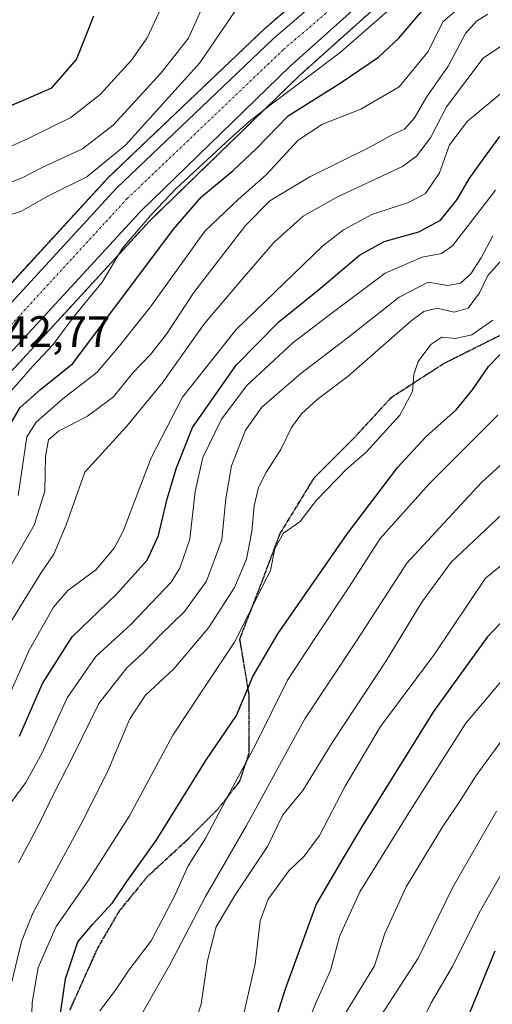
# Model space of a CAD drawing. Units: metres. Extents: x 610264 to 613695, y 4766336 to 4768705.
# Drawn here: x 613192 to 613300, y 4767145 to 4767369 of the extents above; entities that cross this region are included whole.
import ezdxf
from ezdxf.enums import TextEntityAlignment as Align

# ---------------------------------------------------------------- set-up
doc = ezdxf.new("R2010")
doc.units = ezdxf.units.M
doc.header["$MEASUREMENT"] = 0
for name, pattern in [('TRAZO_Y_PUNTO', [1, 0.5, -0.25, 0, -0.25]), ('TRAZOS', [0.75, 0.5, -0.25]), ('TRAZOS2', [0.375, 0.25, -0.125]), ('TRAZOSX2', [1.5, 1, -0.5])]:
    doc.linetypes.add(name, pattern=pattern)
for name, color, linetype, lineweight in [('Arbolado forestal', 92, 'TRAZOS', 0), ('Arbolado forestal CxS', 92, 'Continuous', 0), ('Carretera de calzada única', 19, 'Continuous', 13), ('Carretera de calzada única Cxs', 19, 'Continuous', 13), ('Carretera de calzada única eje', 19, 'TRAZO_Y_PUNTO', 0), ('Curva de nivel maestra', 36, 'Continuous', 30), ('Curva de nivel normal', 36, 'Continuous', 0), ('Núcleo urbano', 19, 'Continuous', 0), ('Núcleo urbano CxS', 19, 'Continuous', 0), ('Ruta', 19, 'TRAZOS2', 30), ('Rótulo de punto de cota en terreno', 19, 'Continuous', 0), ('Senda', 19, 'TRAZOSX2', 0)]:
    doc.layers.add(name, color=color, linetype=linetype, lineweight=lineweight)
doc.styles.add('Arial', font='txt', dxfattribs={"height": 0.2})

# ---------------------------------------------------------------- blocks, each defined once
blk = doc.blocks.new('*U152')
at = {"layer": 'Arbolado forestal CxS', "color": 92, "linetype": 'Continuous', "lineweight": 0}
for points in [[(613051.22, 4767296.81, 845.53), (613077.39, 4767281.5, 844.88), (613095.42, 4767270.21, 844.83), (613103.53, 4767264.14, 846.49), (613103.71, 4767264.02, 846.39), (613114.23, 4767257.26, 845.08), (613124.67, 4767247.6, 850.35), (613128.82, 4767244.25, 851.98), (613134.58, 4767240.49, 850.18), (613140.82, 4767238.33, 846.62), (613145.67, 4767237.84, 843.85), (613149.94, 4767238.81, 843.22), (613154.42, 4767240.81, 843.19), (613157.14, 4767242.27, 843.06), (613159.75, 4767243.68, 843.02), (613163.46, 4767246.97, 843.2), (613166.75, 4767251.36, 842.92), (613170.39, 4767257.29, 842.84), (613177.1, 4767270.01, 843.17), (613184.83, 4767283.17, 842.94), (613192.11, 4767290.78, 843.19), (613221.77, 4767323.01, 845.16), (613255.72, 4767355.91, 844.21), (613291, 4767387.48, 843.09)], [(613270.79, 4767386.3, 842.59), (613247.83, 4767366.58, 843.23), (613247.71, 4767366.47, 843.23), (613212.12, 4767332.58, 841.73), (613211.98, 4767332.44, 841.74), (613178.89, 4767296.48, 842.49), (613163.5, 4767280.77, 836.27), (613152.17, 4767271.11, 834.31), (613145.3, 4767267.13, 837.48), (613138.8, 4767265.4, 840.05), (613132.98, 4767265.25, 840.24), (613127.83, 4767265.76, 840.96), (613122.99, 4767267.4, 842.01), (613118.01, 4767270.27, 842.09), (613103.22, 4767281.37, 841.31), (613103.01, 4767281.51, 841.38), (613084.46, 4767293.11, 842.37), (613084.39, 4767293.16, 842.38), (613057.58, 4767308.84, 839.57)]]:
    blk.add_polyline3d(points, dxfattribs=at)
blk = doc.blocks.new('*U164')
at = {"layer": 'Curva de nivel normal', "color": 36, "linetype": 'Continuous', "lineweight": 0}
blk.add_polyline3d([(613188.76, 4767282.69, 845), (613195.18, 4767290.01, 845), (613199.82, 4767294.91, 845), (613204.39, 4767301.05, 845), (613210.97, 4767309.11, 845), (613215.56, 4767316.76, 845), (613222.05, 4767324.35, 845), (613227.66, 4767330.25, 845), (613240.02, 4767341.69, 845), (613244.29, 4767345.47, 845), (613249.1, 4767349.22, 845), (613265.02, 4767361.16, 845), (613278.17, 4767372.64, 845)], dxfattribs=at)
blk = doc.blocks.new('*U175')
at = {"layer": 'Curva de nivel normal', "color": 36, "linetype": 'Continuous', "lineweight": 0}
blk.add_polyline3d([(613243.07, 4767142.74, 920), (613245.72, 4767154.42, 920), (613246.86, 4767164.2, 920), (613248.67, 4767169.06, 920), (613253.34, 4767175.51, 920), (613256.85, 4767178.86, 920), (613260.31, 4767183.53, 920), (613266.1, 4767194.74, 920), (613274.14, 4767208.27, 920), (613286.42, 4767224.64, 920), (613297.98, 4767241.89, 920), (613307.58, 4767249.62, 920)], dxfattribs=at)
blk = doc.blocks.new('*U176')
at = {"layer": 'Curva de nivel normal', "color": 36, "linetype": 'Continuous', "lineweight": 0}
blk.add_polyline3d([(613183.46, 4767336.87, 830), (613194.01, 4767341.6, 830), (613203.82, 4767346.4, 830), (613210.51, 4767351.62, 830), (613217.59, 4767359.46, 830), (613221.18, 4767364.47, 830), (613224.4, 4767371.5, 830)], dxfattribs=at)
blk = doc.blocks.new('*U182')
at = {"layer": 'Curva de nivel normal', "color": 36, "linetype": 'Continuous', "lineweight": 0}
blk.add_polyline3d([(613242.18, 4767372.17, 840), (613233.1, 4767358.81, 840), (613216.26, 4767340.12, 840), (613207.47, 4767332.97, 840), (613198.61, 4767328.57, 840), (613192.49, 4767325.07, 840), (613189.73, 4767324.31, 840)], dxfattribs=at)
blk = doc.blocks.new('*U184')
at = {"layer": 'Curva de nivel normal', "color": 36, "linetype": 'Continuous', "lineweight": 0}
blk.add_polyline3d([(613280.49, 4767134.96, 945), (613285.7, 4767145.55, 945), (613290.61, 4767153.96, 945), (613296.55, 4767165.98, 945), (613303.61, 4767178.31, 945)], dxfattribs=at)
blk = doc.blocks.new('*U187')
at = {"layer": 'Curva de nivel normal', "color": 36, "linetype": 'Continuous', "lineweight": 0}
blk.add_polyline3d([(613266.3, 4767143.35, 935), (613272.79, 4767153.98, 935), (613275.18, 4767161.32, 935), (613279.95, 4767171.92, 935), (613288.36, 4767185.73, 935), (613291.92, 4767190.92, 935), (613295.86, 4767197.15, 935), (613305.95, 4767210.92, 935)], dxfattribs=at)
blk = doc.blocks.new('*U188')
at = {"layer": 'Curva de nivel normal', "color": 36, "linetype": 'Continuous', "lineweight": 0}
blk.add_polyline3d([(613303.07, 4767315.62, 890), (613298.51, 4767310.62, 890), (613296.64, 4767306.62, 890), (613294.04, 4767303.17, 890), (613290.88, 4767302.29, 890), (613286.99, 4767303.2, 890), (613284, 4767302.42, 890), (613281.08, 4767300.24, 890), (613266.82, 4767287.73, 890), (613259.8, 4767282.44, 890), (613256.18, 4767279.2, 890), (613253.98, 4767276.09, 890), (613251.54, 4767271.08, 890), (613248.26, 4767266.05, 890), (613246.46, 4767262.47, 890), (613245.48, 4767258.3, 890), (613244.91, 4767252.54, 890), (613243.69, 4767246.23, 890), (613241.03, 4767239.8, 890), (613235.07, 4767230.62, 890), (613227.22, 4767221.33, 890), (613220.71, 4767215.27, 890), (613217.18, 4767209.87, 890), (613212.18, 4767197.96, 890), (613206.13, 4767186.03, 890), (613195.2, 4767165.88, 890), (613192.61, 4767159.46, 890), (613189.93, 4767148.12, 890)], dxfattribs=at)
blk = doc.blocks.new('*U191')
at = {"layer": 'Curva de nivel normal', "color": 36, "linetype": 'Continuous', "lineweight": 0}
blk.add_polyline3d([(613186.83, 4767238.96, 860), (613195.48, 4767253.96, 860), (613197.95, 4767261.64, 860), (613198.1, 4767269.5, 860), (613198.79, 4767273.27, 860), (613201.02, 4767275.23, 860), (613207.61, 4767278.67, 860), (613213.54, 4767283.06, 860), (613217.9, 4767288.53, 860), (613221.95, 4767292.68, 860), (613225.56, 4767297.3, 860), (613231.76, 4767306.72, 860), (613243.51, 4767321.95, 860), (613249, 4767327.56, 860), (613258.14, 4767332.98, 860), (613271.46, 4767339.53, 860), (613276.69, 4767342.42, 860), (613279.64, 4767343.8, 860), (613281.87, 4767346.34, 860), (613284.63, 4767351.04, 860), (613289.52, 4767358.07, 860), (613293.48, 4767365.49, 860), (613295.99, 4767368.32, 860), (613298.57, 4767369.88, 860)], dxfattribs=at)
blk = doc.blocks.new('*U194')
at = {"layer": 'Curva de nivel normal', "color": 36, "linetype": 'Continuous', "lineweight": 0}
blk.add_polyline3d([(613305.86, 4767355.53, 870), (613293.93, 4767345.58, 870), (613289.84, 4767340.24, 870), (613287.55, 4767333.85, 870), (613284.35, 4767329.21, 870), (613280.55, 4767327.15, 870), (613272.18, 4767324.44, 870), (613265.72, 4767320.97, 870), (613261.06, 4767317.3, 870), (613241.38, 4767298.3, 870), (613229.16, 4767282.96, 870), (613222.11, 4767269.25, 870), (613215.7, 4767252.57, 870), (613213.68, 4767248.72, 870), (613209.51, 4767243.81, 870), (613203.18, 4767239.1, 870), (613199.89, 4767235.3, 870), (613194.38, 4767225.6, 870), (613188.28, 4767211.92, 870)], dxfattribs=at)
blk = doc.blocks.new('*U200')
at = {"layer": 'Curva de nivel normal', "color": 36, "linetype": 'Continuous', "lineweight": 0}
blk.add_polyline3d([(613185.87, 4767330.07, 835), (613192.8, 4767332.73, 835), (613197.48, 4767335.13, 835), (613206.5, 4767339.34, 835), (613213.43, 4767344.7, 835), (613224.34, 4767356.56, 835), (613230.52, 4767364.46, 835), (613233.91, 4767371.82, 835)], dxfattribs=at)
blk = doc.blocks.new('*U203')
at = {"layer": 'Curva de nivel normal', "color": 36, "linetype": 'Continuous', "lineweight": 0}
blk.add_polyline3d([(613300.78, 4767278.86, 905), (613285.3, 4767263.43, 905), (613274.05, 4767250.91, 905), (613267.04, 4767239.96, 905), (613259.12, 4767227.97, 905), (613253.04, 4767218.79, 905), (613245.87, 4767204.23, 905), (613238.98, 4767191.46, 905), (613234.5, 4767182.97, 905), (613230.48, 4767176.66, 905), (613227.35, 4767169.74, 905), (613222.1, 4767159.67, 905), (613217.04, 4767152.98, 905), (613213.98, 4767148.47, 905), (613210.42, 4767143.73, 905)], dxfattribs=at)
blk = doc.blocks.new('*U209')
at = {"layer": 'Curva de nivel normal', "color": 36, "linetype": 'Continuous', "lineweight": 0}
blk.add_polyline3d([(613299.65, 4767300.44, 895), (613294.87, 4767297.14, 895), (613291.2, 4767296.27, 895), (613288.07, 4767296.56, 895), (613285.57, 4767294.94, 895), (613282.7, 4767291.06, 895), (613281.73, 4767288.09, 895), (613281.44, 4767284.24, 895), (613278.56, 4767278.86, 895), (613270.9, 4767270.53, 895), (613266.44, 4767266.63, 895), (613259.66, 4767259.64, 895), (613255.84, 4767254.7, 895), (613252.16, 4767252.16, 895), (613250.17, 4767248.63, 895), (613249.17, 4767243.63, 895), (613240.98, 4767227.37, 895), (613234.3, 4767217.24, 895), (613226.96, 4767206.31, 895), (613217.19, 4767187.97, 895), (613207.82, 4767173.37, 895), (613200.48, 4767162.9, 895), (613196.44, 4767153.55, 895), (613195.03, 4767145.65, 895), (613194.64, 4767132.64, 895)], dxfattribs=at)
blk = doc.blocks.new('*U211')
at = {"layer": 'Curva de nivel normal', "color": 36, "linetype": 'Continuous', "lineweight": 0}
blk.add_polyline3d([(613187.11, 4767226.97, 865), (613192.23, 4767235.3, 865), (613197.18, 4767243.31, 865), (613200, 4767247.36, 865), (613202.77, 4767253.98, 865), (613206.98, 4767265.96, 865), (613216.51, 4767276.35, 865), (613224.54, 4767286.17, 865), (613234.19, 4767299.7, 865), (613243.26, 4767310.36, 865), (613250.04, 4767318.18, 865), (613256.63, 4767324.08, 865), (613264.37, 4767328.41, 865), (613279.17, 4767335.33, 865), (613282.37, 4767337.64, 865), (613285.51, 4767341.8, 865), (613289.17, 4767348.85, 865), (613297.5, 4767359.92, 865), (613306.48, 4767365.94, 865)], dxfattribs=at)
blk = doc.blocks.new('*U233')
at = {"layer": 'Curva de nivel normal', "color": 36, "linetype": 'Continuous', "lineweight": 0}
blk.add_polyline3d([(613255.47, 4767135.55, 930), (613259.53, 4767145.69, 930), (613262.82, 4767152.93, 930), (613264.86, 4767160.6, 930), (613269.48, 4767170.77, 930), (613281.35, 4767189.85, 930), (613293.56, 4767209.03, 930), (613305.19, 4767222.78, 930)], dxfattribs=at)
blk = doc.blocks.new('*U234')
at = {"layer": 'Curva de nivel normal', "color": 36, "linetype": 'Continuous', "lineweight": 0}
blk.add_polyline3d([(613189.39, 4767189.8, 880), (613193.62, 4767195.54, 880), (613197.3, 4767202.31, 880), (613203.02, 4767214.77, 880), (613209.49, 4767224.17, 880), (613217.49, 4767231.43, 880), (613226.62, 4767241.04, 880), (613228.62, 4767244.21, 880), (613230.84, 4767250.75, 880), (613232.04, 4767261.6, 880), (613233.81, 4767269.31, 880), (613238.03, 4767277.96, 880), (613243.83, 4767285.63, 880), (613254.23, 4767295.34, 880), (613263.17, 4767302.12, 880), (613275.21, 4767311.11, 880), (613283.6, 4767314.73, 880), (613288.03, 4767315.56, 880), (613290.52, 4767317.29, 880), (613300.25, 4767329.92, 880)], dxfattribs=at)
blk = doc.blocks.new('*U237')
at = {"layer": 'Curva de nivel normal', "color": 36, "linetype": 'Continuous', "lineweight": 0}
blk.add_polyline3d([(613191.94, 4767177.36, 885), (613196.64, 4767186.18, 885), (613199.96, 4767193.06, 885), (613204.48, 4767201.91, 885), (613210.18, 4767213.45, 885), (613216.53, 4767221.57, 885), (613220.3, 4767225.03, 885), (613224.24, 4767229.13, 885), (613229.67, 4767234.37, 885), (613234.61, 4767241.22, 885), (613238.12, 4767250.63, 885), (613239.04, 4767259.99, 885), (613240.35, 4767267.4, 885), (613243.51, 4767275.52, 885), (613247.22, 4767280.7, 885), (613256.03, 4767288.32, 885), (613266.56, 4767296.4, 885), (613278.38, 4767305.7, 885), (613285.02, 4767309.1, 885), (613289.46, 4767308.35, 885), (613292.29, 4767308.83, 885), (613294.65, 4767310.95, 885), (613296.99, 4767314.62, 885), (613299.65, 4767319.62, 885)], dxfattribs=at)
blk = doc.blocks.new('*U240')
at = {"layer": 'Curva de nivel normal', "color": 36, "linetype": 'Continuous', "lineweight": 0}
blk.add_polyline3d([(613301.81, 4767256.42, 915), (613290.22, 4767245.53, 915), (613283.51, 4767236.45, 915), (613275.46, 4767223.17, 915), (613263.43, 4767204.94, 915), (613256.5, 4767193.72, 915), (613251.97, 4767188.24, 915), (613248.47, 4767181.04, 915), (613241.11, 4767169.91, 915), (613236.85, 4767162.81, 915), (613234.86, 4767155.21, 915), (613233.41, 4767145.3, 915), (613231.88, 4767140.65, 915)], dxfattribs=at)
blk = doc.blocks.new('*U246')
at = {"layer": 'Curva de nivel normal', "color": 36, "linetype": 'Continuous', "lineweight": 0}
blk.add_polyline3d([(613191.88, 4767260.66, 855), (613193.81, 4767273.96, 855), (613195.94, 4767277.3, 855), (613202, 4767282.63, 855), (613209.82, 4767288.63, 855), (613214.91, 4767294.63, 855), (613221.94, 4767303.5, 855), (613234.26, 4767320.62, 855), (613241.83, 4767327.84, 855), (613248.2, 4767333.46, 855), (613255.44, 4767341.3, 855), (613260.97, 4767344.94, 855), (613269.66, 4767348.34, 855), (613278.37, 4767353.41, 855), (613284.97, 4767361.41, 855), (613288.33, 4767368.14, 855), (613294.18, 4767373.18, 855)], dxfattribs=at)
blk = doc.blocks.new('*U247')
at = {"layer": 'Curva de nivel normal', "color": 36, "linetype": 'Continuous', "lineweight": 0}
blk.add_polyline3d([(613220.2, 4767143.43, 910), (613226.31, 4767154.16, 910), (613234.43, 4767169.68, 910), (613243.62, 4767185.64, 910), (613256.95, 4767209.97, 910), (613268.48, 4767227.3, 910), (613280.11, 4767245.29, 910), (613297.06, 4767263.61, 910), (613306.62, 4767272.29, 910)], dxfattribs=at)
blk = doc.blocks.new('*U253')
at = {"layer": 'Curva de nivel maestra', "color": 36, "linetype": 'Continuous', "lineweight": 30}
blk.add_polyline3d([(613307.41, 4767237.97, 925), (613298.38, 4767228.54, 925), (613286.21, 4767211.68, 925), (613269.98, 4767185.64, 925), (613265.59, 4767178.31, 925), (613259.58, 4767167.98, 925), (613252.51, 4767148.65, 925), (613247.94, 4767134.32, 925)], dxfattribs=at)
blk = doc.blocks.new('*U257')
at = {"layer": 'Curva de nivel maestra', "color": 36, "linetype": 'Continuous', "lineweight": 30}
blk.add_polyline3d([(613192.18, 4767206.06, 875), (613197.38, 4767218, 875), (613204.13, 4767228.64, 875), (613214.24, 4767238.32, 875), (613221.13, 4767246.03, 875), (613223.76, 4767251.58, 875), (613225.7, 4767259.94, 875), (613227.8, 4767266.96, 875), (613231.44, 4767276.12, 875), (613241.38, 4767290.24, 875), (613251.04, 4767300.11, 875), (613260.04, 4767307.29, 875), (613269.4, 4767315.21, 875), (613274.99, 4767318.3, 875), (613282.83, 4767320.52, 875), (613287.81, 4767323.17, 875), (613291.55, 4767327.84, 875), (613294.32, 4767332.51, 875), (613297.31, 4767336.75, 875), (613301.28, 4767342.15, 875)], dxfattribs=at)
blk = doc.blocks.new('*U259')
at = {"layer": 'Curva de nivel maestra', "color": 36, "linetype": 'Continuous', "lineweight": 30}
blk.add_polyline3d([(613293.83, 4767141.89, 950), (613300.17, 4767157.34, 950)], dxfattribs=at)
blk = doc.blocks.new('*U261')
at = {"layer": 'Curva de nivel maestra', "color": 36, "linetype": 'Continuous', "lineweight": 30}
blk.add_polyline3d([(613186.73, 4767347.68, 825), (613193.07, 4767350.35, 825), (613199.54, 4767353.2, 825), (613205.13, 4767359.6, 825), (613209.09, 4767369.51, 825)], dxfattribs=at)
blk = doc.blocks.new('*U263')
at = {"layer": 'Curva de nivel maestra', "color": 36, "linetype": 'Continuous', "lineweight": 30}
blk.add_polyline3d([(613201.05, 4767139.99, 900), (613202.64, 4767151.03, 900), (613205.45, 4767159.41, 900), (613208.76, 4767163.31, 900), (613213.26, 4767168.29, 900), (613216.52, 4767173.1, 900), (613223.18, 4767182.39, 900), (613234.52, 4767200.53, 900), (613241.42, 4767210.77, 900), (613245.16, 4767219.63, 900), (613250.82, 4767229.26, 900), (613266.66, 4767252.04, 900), (613278.11, 4767267.13, 900), (613284.46, 4767273.96, 900), (613291.36, 4767280.13, 900), (613295.02, 4767284.63, 900), (613298.68, 4767289.96, 900), (613307.8, 4767299.3, 900)], dxfattribs=at)
blk = doc.blocks.new('*U264')
at = {"layer": 'Curva de nivel maestra', "color": 36, "linetype": 'Continuous', "lineweight": 30}
blk.add_polyline3d([(613188.94, 4767274.78, 850), (613192.36, 4767280.63, 850), (613196.94, 4767284.72, 850), (613204.26, 4767290.63, 850), (613227.18, 4767321.06, 850), (613233.54, 4767328.43, 850), (613240.69, 4767334.42, 850), (613245.97, 4767339.37, 850), (613253.18, 4767346.83, 850), (613265.2, 4767354.34, 850), (613273.71, 4767360.12, 850), (613278.29, 4767364.46, 850), (613284.17, 4767371.27, 850)], dxfattribs=at)

msp = doc.modelspace()

# ---------------------------------------------------------------- linework, layer by layer
at = {"layer": 'Arbolado forestal', "color": 92, "linetype": 'TRAZOS', "lineweight": 0}
for points in [[(613051.22, 4767296.81, 845.53), (613077.39, 4767281.5, 844.88), (613095.42, 4767270.21, 844.83), (613103.53, 4767264.14, 846.49), (613103.71, 4767264.02, 846.39), (613114.23, 4767257.26, 845.08), (613124.67, 4767247.6, 850.35), (613128.82, 4767244.25, 851.98), (613134.58, 4767240.49, 850.18), (613140.82, 4767238.33, 846.62), (613145.67, 4767237.84, 843.85), (613149.94, 4767238.81, 843.22), (613154.42, 4767240.81, 843.19), (613157.13, 4767242.27, 843.06), (613159.75, 4767243.68, 843.02), (613163.46, 4767246.97, 843.2), (613166.75, 4767251.36, 842.92), (613170.39, 4767257.29, 842.84), (613177.1, 4767270.01, 843.17), (613184.83, 4767283.17, 842.94), (613192.11, 4767290.78, 843.19), (613221.77, 4767323.01, 845.16), (613255.71, 4767355.91, 844.21), (613291, 4767387.48, 843.09)], [(613270.79, 4767386.3, 842.59), (613247.82, 4767366.58, 843.23), (613247.71, 4767366.47, 843.23), (613212.12, 4767332.58, 841.73), (613211.98, 4767332.44, 841.74), (613178.89, 4767296.48, 842.49), (613163.5, 4767280.77, 836.27), (613153.38, 4767272.14, 833.88), (613152.17, 4767271.11, 834.31), (613145.3, 4767267.13, 837.48), (613138.8, 4767265.4, 840.05), (613132.98, 4767265.25, 840.24), (613127.83, 4767265.76, 840.96), (613122.99, 4767267.4, 842.01), (613118.01, 4767270.27, 842.09), (613103.22, 4767281.37, 841.31), (613103.01, 4767281.51, 841.38), (613084.46, 4767293.11, 842.37), (613084.38, 4767293.16, 842.38), (613057.58, 4767308.84, 839.57)]]:
    msp.add_polyline3d(points, dxfattribs=at)
at = {"layer": 'Carretera de calzada única', "color": 19, "linetype": 'Continuous', "lineweight": 13}
for points in [[(613289, 4767389.72, 842.87), (613253.67, 4767358.11, 843.34), (613219.62, 4767325.1, 844.02), (613189.92, 4767292.83, 842.91)], [(613056.07, 4767306.25, 841.67), (613082.87, 4767290.57, 843.24), (613101.42, 4767278.97, 843.27), (613116.35, 4767267.76, 843.11), (613121.75, 4767264.65, 842.96), (613127.19, 4767262.81, 842.74), (613132.87, 4767262.25, 842.32), (613139.23, 4767262.41, 842.29), (613146.46, 4767264.33, 841.11), (613153.91, 4767268.65, 840.72), (613165.55, 4767278.57, 841), (613181.07, 4767294.41, 842.65), (613214.19, 4767330.41, 842.85), (613249.78, 4767364.3, 843.24), (613272.8, 4767384.07, 842.71)]]:
    msp.add_polyline3d(points, dxfattribs=at)
at = {"layer": 'Carretera de calzada única Cxs', "color": 19, "linetype": 'Continuous', "lineweight": 13}
for points in [[(613289, 4767389.72, 842.87), (613253.67, 4767358.11, 843.34), (613219.62, 4767325.1, 844.02), (613189.92, 4767292.83, 842.91), (613172.94, 4767275.08, 842.66), (613163.71, 4767266.64, 842.62), (613158.42, 4767262.84, 842.62), (613154.19, 4767260.22, 842.72), (613149.21, 4767257.57, 842.9), (613143.92, 4767255.59, 843.02), (613138.41, 4767254.32, 843.27), (613135.26, 4767253.92, 843.44), (613129.96, 4767253.77, 844.12), (613124.32, 4767254.34, 844.61), (613105.33, 4767266.54, 844.06), (613097.12, 4767272.69, 843.7), (613078.94, 4767284.07, 843.57), (613052.57, 4767299.49, 843.46)], [(613056.07, 4767306.25, 841.67), (613082.87, 4767290.57, 843.24), (613101.42, 4767278.97, 843.27), (613116.35, 4767267.76, 843.11), (613121.75, 4767264.65, 842.96), (613127.19, 4767262.81, 842.74), (613132.87, 4767262.25, 842.32), (613139.23, 4767262.41, 842.29), (613146.46, 4767264.33, 841.11), (613153.91, 4767268.65, 840.72), (613165.55, 4767278.57, 841), (613181.07, 4767294.41, 842.65), (613214.19, 4767330.41, 842.85), (613249.78, 4767364.3, 843.24), (613272.8, 4767384.07, 842.71)]]:
    msp.add_polyline3d(points, dxfattribs=at)
at = {"layer": 'Carretera de calzada única eje', "color": 19, "linetype": 'TRAZO_Y_PUNTO', "lineweight": 0}
msp.add_polyline3d([(613275.07, 4767381.54, 842.88), (613252.05, 4767361.77, 843.29), (613216.62, 4767328.02, 843.44), (613183.53, 4767292.07, 842.8), (613167.87, 4767276.08, 842.31), (613155.87, 4767265.85, 842.17), (613147.78, 4767261.16, 842.54), (613139.71, 4767259.01, 842.75), (613132.75, 4767258.84, 842.98), (613126.46, 4767259.46, 843.2), (613120.33, 4767261.54, 843.33), (613114.46, 4767264.93, 843.38), (613099.5, 4767276.16, 843.5), (613081.1, 4767287.66, 843.51), (613054.51, 4767303.22, 843.41)], dxfattribs=at)
at = {"layer": 'Curva de nivel normal', "color": 36, "linetype": 'Continuous', "lineweight": 0}
msp.add_polyline3d([(613271.87, 4767138.96, 940), (613282.75, 4767155.68, 940), (613290.57, 4767171.83, 940), (613300.5, 4767189.07, 940)], dxfattribs=at)
at = {"layer": 'Núcleo urbano', "color": 19, "linetype": 'Continuous', "lineweight": 0}
for points in [[(613051.22, 4767296.81, 845.53), (613077.39, 4767281.5, 844.88), (613095.42, 4767270.21, 844.83), (613103.53, 4767264.14, 846.49), (613103.71, 4767264.02, 846.39), (613114.23, 4767257.26, 845.08), (613124.67, 4767247.6, 850.35), (613128.82, 4767244.25, 851.98), (613134.58, 4767240.49, 850.18), (613140.82, 4767238.33, 846.62), (613145.67, 4767237.84, 843.85), (613149.94, 4767238.81, 843.22), (613154.42, 4767240.81, 843.19), (613157.13, 4767242.27, 843.06), (613159.75, 4767243.68, 843.02), (613163.46, 4767246.97, 843.2), (613166.75, 4767251.36, 842.92), (613170.39, 4767257.29, 842.84), (613177.1, 4767270.01, 843.17), (613184.83, 4767283.17, 842.94), (613192.11, 4767290.78, 843.19), (613221.77, 4767323.01, 845.16), (613255.71, 4767355.91, 844.21), (613291, 4767387.48, 843.09)], [(613270.79, 4767386.3, 842.59), (613247.82, 4767366.58, 843.23), (613247.71, 4767366.47, 843.23), (613212.12, 4767332.58, 841.73), (613211.98, 4767332.44, 841.74), (613178.89, 4767296.48, 842.49), (613163.5, 4767280.77, 836.27), (613153.38, 4767272.14, 833.88), (613152.17, 4767271.11, 834.31), (613145.3, 4767267.13, 837.48), (613138.8, 4767265.4, 840.05), (613132.98, 4767265.25, 840.24), (613127.83, 4767265.76, 840.96), (613122.99, 4767267.4, 842.01), (613118.01, 4767270.27, 842.09), (613103.22, 4767281.37, 841.31), (613103.01, 4767281.51, 841.38), (613084.46, 4767293.11, 842.37), (613084.38, 4767293.16, 842.38), (613057.58, 4767308.84, 839.57)]]:
    msp.add_polyline3d(points, dxfattribs=at)
at = {"layer": 'Núcleo urbano CxS', "color": 19, "linetype": 'Continuous', "lineweight": 0}
for points in [[(613291, 4767387.48, 843.09), (613255.72, 4767355.91, 844.21), (613221.77, 4767323.01, 845.16), (613192.11, 4767290.78, 843.19), (613184.83, 4767283.17, 842.94), (613177.1, 4767270.01, 843.17), (613170.39, 4767257.29, 842.84), (613166.75, 4767251.36, 842.92), (613163.46, 4767246.97, 843.2), (613159.75, 4767243.68, 843.02), (613157.14, 4767242.27, 843.06), (613154.42, 4767240.81, 843.19), (613149.94, 4767238.81, 843.22), (613145.67, 4767237.84, 843.85), (613140.82, 4767238.33, 846.62), (613134.58, 4767240.49, 850.18), (613128.82, 4767244.25, 851.98), (613124.67, 4767247.6, 850.35), (613114.23, 4767257.26, 845.08), (613103.71, 4767264.02, 846.39), (613103.53, 4767264.14, 846.49), (613095.42, 4767270.21, 844.83), (613077.39, 4767281.5, 844.88), (613051.22, 4767296.81, 845.53)], [(613057.58, 4767308.84, 839.57), (613084.38, 4767293.16, 842.38), (613084.46, 4767293.11, 842.37), (613103.01, 4767281.51, 841.38), (613103.22, 4767281.37, 841.31), (613118.01, 4767270.27, 842.09), (613122.99, 4767267.4, 842.01), (613127.83, 4767265.76, 840.96), (613132.98, 4767265.25, 840.24), (613138.8, 4767265.4, 840.05), (613145.3, 4767267.13, 837.48), (613152.17, 4767271.11, 834.31), (613163.5, 4767280.77, 836.27), (613178.89, 4767296.48, 842.49), (613211.98, 4767332.44, 841.74), (613212.12, 4767332.58, 841.73), (613247.71, 4767366.47, 843.23), (613247.83, 4767366.58, 843.23), (613270.79, 4767386.3, 842.59)]]:
    msp.add_polyline3d(points, dxfattribs=at)
at = {"layer": 'Ruta', "color": 19, "linetype": 'TRAZOS2', "lineweight": 30}
msp.add_polyline3d([(613303.89, 4767298.26, 897.18), (613288.45, 4767290.54, 895.87), (613276.53, 4767282.82, 894.19), (613268.11, 4767273.7, 893.25), (613258.99, 4767264.58, 892.76), (613251.27, 4767251.96, 894.73), (613247.06, 4767240.73, 894.24), (613242.15, 4767228.1, 895.79), (613244.26, 4767215.48, 900.38), (613244.26, 4767202.15, 904.87), (613242.15, 4767195.83, 905.3), (613237.24, 4767189.52, 903.83), (613230.22, 4767182.5, 902.87), (613221.1, 4767174.09, 902.05), (613214.79, 4767166.37, 901.81), (613209.88, 4767157.95, 902.49), (613203.57, 4767143.92, 901.71)], dxfattribs=at)
at = {"layer": 'Senda', "color": 19, "linetype": 'TRAZOSX2', "lineweight": 0}
msp.add_polyline3d([(613303.89, 4767298.26, 897.18), (613288.45, 4767290.54, 895.87), (613276.53, 4767282.82, 894.19), (613268.11, 4767273.7, 893.25), (613258.99, 4767264.58, 892.76), (613251.27, 4767251.96, 894.73), (613247.06, 4767240.73, 894.24), (613242.15, 4767228.1, 895.79), (613244.26, 4767215.48, 900.38), (613244.26, 4767202.15, 904.87), (613242.15, 4767195.83, 905.3), (613237.24, 4767189.52, 903.83), (613230.22, 4767182.5, 902.87), (613221.1, 4767174.09, 902.05), (613214.79, 4767166.37, 901.81), (613209.88, 4767157.95, 902.49), (613203.57, 4767143.92, 901.71)], dxfattribs=at)

# ---------------------------------------------------------------- block references
at = {"layer": 'Arbolado forestal CxS', "color": 92, "linetype": 'Continuous', "lineweight": 0}
msp.add_blockref('*U152', (0, 0), dxfattribs=at)
at = {"layer": 'Curva de nivel maestra', "color": 36, "linetype": 'Continuous', "lineweight": 30}
for name in ['*U264', '*U261', '*U257', '*U263', '*U253', '*U259']:
    msp.add_blockref(name, (0, 0), dxfattribs=at)
at = {"layer": 'Curva de nivel normal', "color": 36, "linetype": 'Continuous', "lineweight": 0}
for name in ['*U200', '*U182', '*U164', '*U246', '*U176', '*U191', '*U211', '*U194', '*U234', '*U237', '*U188', '*U209', '*U203', '*U247', '*U240', '*U175', '*U233', '*U187', '*U184']:
    msp.add_blockref(name, (0, 0), dxfattribs=at)

# ---------------------------------------------------------------- texts
at = {"layer": 'Rótulo de punto de cota en terreno', "color": 19, "linetype": 'Continuous', "lineweight": 0, "style": 'Arial'}
msp.add_text('842,77', height=7, dxfattribs=at).set_placement((613183.67, 4767292.16), align=Align.BOTTOM_LEFT)

doc.saveas('drawing.dxf')
